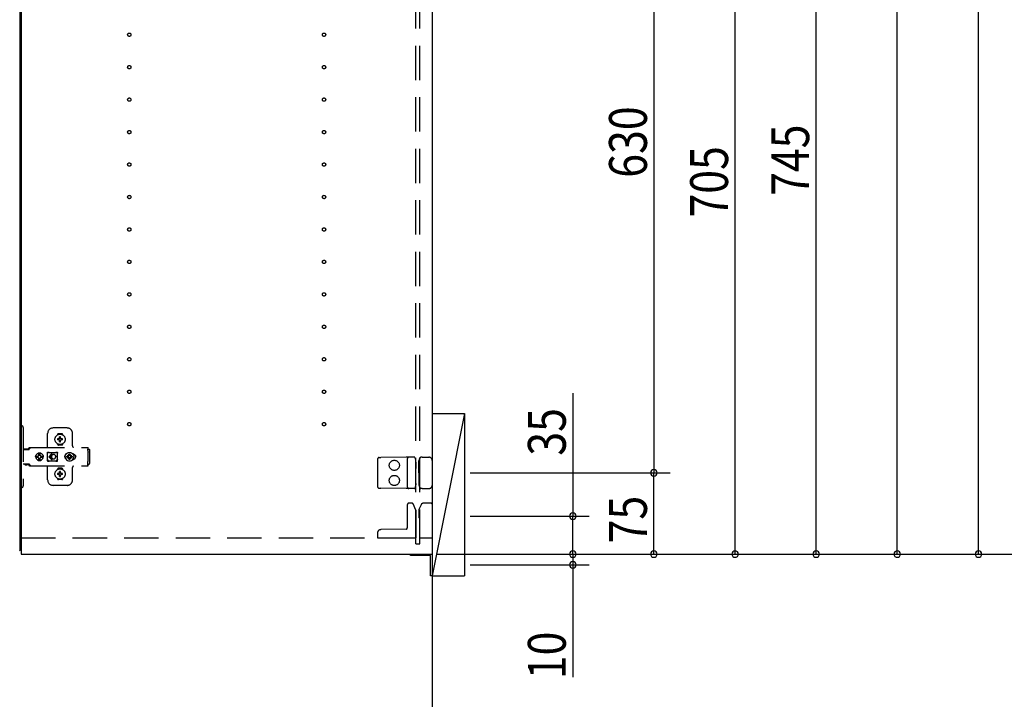
# Model space of a CAD drawing. Extents: x 19 to 1168, y 16 to 831.
# Drawn here: x 878 to 1060, y 177 to 303 of the extents above; entities that cross this region are included whole.
import ezdxf

# ---------------------------------------------------------------- set-up
doc = ezdxf.new("R2010")
doc.units = 0
doc.linetypes.add('DASHED2', pattern=[9.525, 6.35, -3.175])
for name, color, linetype in [('KI1', 7, 'CONTINUOUS'), ('KI2', 4, 'CONTINUOUS'), ('OS', 2, 'CONTINUOUS'), ('SU', 3, 'CONTINUOUS'), ('TS', 6, 'DASHED2')]:
    doc.layers.add(name, color=color, linetype=linetype)
doc.styles.get("Standard").update_dxf_attribs({"font": 'romans.shx', "width": 0.83, "bigfont": 'extfont.shx'})

msp = doc.modelspace()

# ---------------------------------------------------------------- linework, layer by layer
at = {"layer": 'KI1'}
for p, q in [((877.92, 360), (877.92, 204)), ((953.92, 360), (953.92, 204)), ((877.92, 204), (953.92, 204))]:
    msp.add_line(p, q, dxfattribs=at)
at = {"layer": 'KI2'}
for p, q in [((877.68, 359.34), (877.68, 204.66)), ((877.68, 204.66), (877.62, 204.6)), ((949.92, 204), (953.92, 204)), ((949.92, 203.7), (949.92, 204)), ((953.92, 204), (953.92, 200)), ((953.62, 203.7), (949.92, 203.7)), ((953.62, 200), (953.62, 203.7)), ((953.92, 200), (953.62, 200))]:
    msp.add_line(p, q, dxfattribs=at)
at = {"layer": 'OS'}
for p, q in [((953.92, 660), (953.92, 150)), ((953.92, 230), (959.92, 230)), ((953.92, 230), (953.92, 200)), ((959.92, 230), (953.92, 200)), ((959.92, 230), (959.92, 200)), ((953.92, 200), (959.92, 200))]:
    msp.add_line(p, q, dxfattribs=at)
at = {"layer": 'SU'}
for p, q in [((1054.92, 204), (1054.92, 519)), ((1039.92, 204), (1039.92, 511)), ((1024.92, 204), (1024.92, 353)), ((994.92, 345), (994.92, 219)), ((1009.92, 204), (1009.92, 345)), ((979.92, 233.71), (979.92, 211)), ((960.92, 219), (997.92, 219)), ((960.92, 219), (997.92, 219)), ((994.92, 204), (994.92, 219)), ((960.92, 211), (982.92, 211)), ((979.92, 204), (979.92, 211)), ((979.92, 204), (979.92, 208.8)), ((954.92, 204), (1087.92, 204)), ((954.92, 204), (1042.92, 204)), ((954.92, 204), (1072.92, 204)), ((954.92, 204), (1057.92, 204)), ((954.92, 204), (982.92, 204)), ((954.92, 204), (1027.92, 204)), ((954.92, 204), (1012.92, 204)), ((954.92, 204), (982.92, 204)), ((954.92, 204), (997.92, 204)), ((979.92, 204), (979.92, 202)), ((960.92, 202), (982.92, 202)), ((979.92, 202), (979.92, 181.22))]:
    msp.add_line(p, q, dxfattribs=at)
for centre, start, end in [((994.92, 219), 90, 270), ((994.92, 219), 90, 270), ((994.92, 219), 270, 90), ((994.92, 219), 270, 90), ((979.92, 211), 90, 270), ((979.92, 211), 270, 90), ((979.92, 204), 90, 270), ((979.92, 204), 90, 270), ((979.92, 204), 270, 90), ((979.92, 204), 270, 90), ((994.92, 204), 90, 270), ((994.92, 204), 270, 90), ((1009.92, 204), 90, 270), ((1009.92, 204), 270, 90), ((1024.92, 204), 90, 270), ((1024.92, 204), 270, 90), ((1039.92, 204), 90, 270), ((1039.92, 204), 270, 90), ((1054.92, 204), 90, 270), ((1054.92, 204), 270, 90), ((979.92, 202), 90, 270), ((979.92, 202), 270, 90)]:
    msp.add_arc(centre, 0.6, start, end, dxfattribs=at)
at = {"layer": 'TS'}
for p, q in [((950.92, 205.9), (950.92, 358.1)), ((951.62, 205.9), (951.62, 358.1)), ((877.68, 227.7), (878.02, 227.7)), ((877.68, 227.7), (877.68, 216.3)), ((878.32, 227.4), (878.32, 216.6)), ((882.82, 223.8), (882.82, 226.3)), ((886.42, 227.3), (883.82, 227.3)), ((884.63, 226.01), (884.63, 226.06)), ((885.42, 226.25), (884.82, 226.25)), ((885.61, 226.01), (885.61, 226.06)), ((887.42, 224), (887.42, 226.3)), ((884.63, 224.34), (884.63, 224.39)), ((884.96, 225.3), (884.67, 225.3)), ((884.96, 225.1), (884.67, 225.1)), ((885.42, 224.15), (884.82, 224.15)), ((884.94, 225.38), (884.93, 225.39)), ((884.99, 225.33), (884.93, 225.39)), ((884.94, 225.37), (884.93, 225.39)), ((884.99, 225.07), (884.93, 225.01)), ((884.94, 225.02), (884.93, 225.01)), ((884.95, 225.02), (884.93, 225.01)), ((885.01, 225.34), (884.94, 225.38)), ((884.98, 225.31), (884.94, 225.37)), ((884.98, 225.09), (884.94, 225.02)), ((885.01, 225.06), (884.95, 225.02)), ((884.97, 225.3), (884.96, 225.3)), ((884.96, 225.1), (884.97, 225.1)), ((884.98, 225.31), (884.97, 225.3)), ((884.97, 225.1), (884.98, 225.09)), ((884.99, 225.32), (884.98, 225.31)), ((884.98, 225.31), (884.98, 225.31)), ((884.99, 225.08), (884.98, 225.09)), ((884.98, 225.09), (884.98, 225.09)), ((884.99, 225.33), (884.99, 225.33)), ((884.99, 225.33), (884.99, 225.33)), ((884.99, 225.33), (884.99, 225.32)), ((885, 225.33), (884.99, 225.33)), ((884.99, 225.07), (884.99, 225.08)), ((884.99, 225.07), (884.99, 225.07)), ((884.99, 225.07), (884.99, 225.07)), ((885, 225.07), (884.99, 225.07)), ((885.01, 225.34), (885, 225.33)), ((885.01, 225.06), (885, 225.07)), ((885.02, 225.35), (885.01, 225.34)), ((885.01, 225.34), (885.01, 225.34)), ((885.01, 225.06), (885.01, 225.06)), ((885.01, 225.06), (885.02, 225.05)), ((885.02, 225.36), (885.02, 225.65)), ((885.02, 225.36), (885.02, 225.35)), ((885.02, 225.05), (885.02, 225.04)), ((885.02, 224.75), (885.02, 225.04)), ((885.12, 224.22), (885.12, 224.25)), ((885.22, 225.36), (885.22, 225.65)), ((885.22, 225.35), (885.22, 225.36)), ((885.23, 225.34), (885.22, 225.35)), ((885.22, 225.05), (885.23, 225.06)), ((885.22, 225.04), (885.22, 225.05)), ((885.22, 224.75), (885.22, 225.04)), ((885.29, 225.38), (885.23, 225.34)), ((885.24, 225.33), (885.23, 225.34)), ((885.23, 225.34), (885.23, 225.34)), ((885.24, 225.07), (885.23, 225.06)), ((885.3, 225.02), (885.23, 225.06)), ((885.23, 225.06), (885.23, 225.06)), ((885.25, 225.33), (885.24, 225.33)), ((885.25, 225.07), (885.24, 225.07)), ((885.31, 225.39), (885.25, 225.33)), ((885.25, 225.33), (885.25, 225.33)), ((885.25, 225.32), (885.25, 225.33)), ((885.26, 225.31), (885.25, 225.32)), ((885.26, 225.09), (885.25, 225.08)), ((885.25, 225.08), (885.25, 225.07)), ((885.25, 225.07), (885.25, 225.07)), ((885.25, 225.07), (885.25, 225.07)), ((885.31, 225.01), (885.25, 225.07)), ((885.3, 225.38), (885.26, 225.31)), ((885.27, 225.3), (885.26, 225.31)), ((885.26, 225.31), (885.26, 225.31)), ((885.26, 225.09), (885.27, 225.1)), ((885.3, 225.03), (885.26, 225.09)), ((885.26, 225.09), (885.26, 225.09)), ((885.28, 225.3), (885.27, 225.3)), ((885.27, 225.1), (885.28, 225.1)), ((885.57, 225.3), (885.28, 225.3)), ((885.57, 225.1), (885.28, 225.1)), ((885.31, 225.39), (885.29, 225.38)), ((885.31, 225.39), (885.3, 225.38)), ((885.31, 225.01), (885.3, 225.03)), ((885.31, 225.01), (885.3, 225.02)), ((885.61, 224.34), (885.61, 224.39)), ((878.32, 223.31), (879.32, 223.31)), ((878.49, 223.38), (878.5, 223.41)), ((878.49, 223.32), (878.49, 223.38)), ((878.49, 223.32), (879.16, 223.32)), ((878.5, 223.41), (878.52, 223.43)), ((878.52, 223.43), (878.55, 223.44)), ((878.55, 223.44), (879.1, 223.44)), ((878.56, 223.32), (878.57, 223.32)), ((878.57, 223.32), (878.57, 223.31)), ((879.08, 223.32), (879.09, 223.32)), ((879.08, 223.31), (879.08, 223.32)), ((879.09, 223.31), (879.11, 223.32)), ((879.1, 223.44), (879.13, 223.43)), ((879.11, 223.32), (879.12, 223.32)), ((879.13, 223.43), (879.15, 223.41)), ((879.15, 223.41), (879.16, 223.38)), ((879.16, 223.32), (879.16, 223.38)), ((879.16, 223.35), (879.17, 223.36)), ((879.17, 223.36), (879.34, 223.6)), ((879.32, 223.31), (879.34, 223.32)), ((879.34, 223.6), (879.37, 223.63)), ((879.34, 223.32), (879.36, 223.33)), ((879.36, 223.33), (879.38, 223.34)), ((879.37, 223.63), (879.41, 223.66)), ((879.38, 223.34), (879.4, 223.36)), ((879.4, 223.36), (879.57, 223.6)), ((879.41, 223.66), (879.45, 223.69)), ((879.45, 223.69), (879.49, 223.71)), ((879.49, 223.71), (879.54, 223.72)), ((879.54, 223.72), (879.58, 223.72)), ((879.57, 223.6), (879.6, 223.63)), ((879.58, 223.72), (890.31, 223.72)), ((879.6, 223.63), (879.61, 223.64)), ((879.61, 223.64), (879.64, 223.66)), ((879.64, 223.66), (879.66, 223.67)), ((879.66, 223.67), (879.68, 223.69)), ((879.68, 223.69), (879.71, 223.7)), ((879.71, 223.7), (879.72, 223.71)), ((879.72, 223.71), (879.76, 223.71)), ((879.76, 223.71), (879.77, 223.72)), ((879.77, 223.72), (879.81, 223.72)), ((880.6, 222), (880.63, 222.18)), ((880.62, 222), (880.64, 222.12)), ((880.63, 222.18), (880.7, 222.35)), ((880.63, 222.12), (880.64, 222.18)), ((880.63, 222.12), (881.09, 222.12)), ((880.64, 222.18), (880.71, 222.35)), ((880.7, 222.35), (880.81, 222.49)), ((880.71, 222.35), (880.82, 222.49)), ((880.81, 222.49), (880.95, 222.61)), ((880.82, 222.49), (880.97, 222.61)), ((880.95, 222.61), (881.12, 222.68)), ((880.97, 222.61), (881.13, 222.68)), ((881.05, 222.1), (881.07, 222.12)), ((881.09, 222.12), (881.14, 222.19)), ((881.12, 222.68), (881.3, 222.7)), ((881.13, 222.68), (881.19, 222.68)), ((881.14, 222.19), (881.21, 222.24)), ((881.19, 222.68), (881.2, 222.63)), ((881.19, 222.67), (881.3, 222.68)), ((881.2, 222.63), (881.21, 222.6)), ((881.2, 222.63), (881.2, 222.63)), ((881.21, 222.24), (881.21, 222.6)), ((881.21, 222.25), (881.3, 222.27)), ((881.29, 222.27), (881.39, 222.25)), ((881.3, 222.7), (881.44, 222.68)), ((881.3, 222.68), (881.42, 222.67)), ((881.3, 222.27), (881.41, 222.25)), ((881.39, 222.25), (881.47, 222.19)), ((881.41, 222.25), (881.42, 222.24)), ((881.42, 222.24), (881.42, 222.67)), ((881.42, 222.67), (881.43, 222.55)), ((881.42, 222.24), (881.45, 222.24)), ((881.43, 222.55), (881.44, 222.68)), ((881.44, 222.68), (881.44, 222.55)), ((881.44, 222.68), (881.5, 222.68)), ((881.44, 222.55), (881.45, 222.63)), ((881.45, 222.63), (881.45, 222.6)), ((881.45, 222.24), (881.45, 222.6)), ((881.45, 222.24), (881.52, 222.19)), ((881.47, 222.19), (881.53, 222.1)), ((881.5, 222.68), (881.66, 222.61)), ((881.52, 222.19), (881.56, 222.12)), ((881.54, 222.12), (882, 222.12)), ((881.54, 222.12), (881.55, 222.1)), ((881.66, 222.61), (881.81, 222.49)), ((881.81, 222.49), (881.92, 222.35)), ((881.92, 222.35), (881.99, 222.18)), ((881.97, 222.12), (881.98, 222)), ((881.98, 222.12), (882, 222)), ((881.99, 222.18), (882, 222.12)), ((882.79, 222.76), (882.8, 222.8)), ((882.79, 222.58), (882.93, 222.78)), ((882.79, 221.23), (882.79, 222.76)), ((882.8, 222.8), (882.82, 222.84)), ((882.82, 222.84), (882.85, 222.86)), ((882.85, 222.86), (882.89, 222.86)), ((882.89, 222.86), (882.9, 222.86)), ((882.9, 222.86), (882.91, 222.86)), ((882.91, 222.86), (882.92, 222.85)), ((882.92, 222.85), (882.94, 222.84)), ((882.93, 222.78), (882.99, 222.82)), ((882.94, 222.84), (882.97, 222.83)), ((882.97, 222.83), (882.99, 222.82)), ((882.99, 222.82), (883.01, 222.82)), ((882.99, 222.82), (882.99, 222.82)), ((883.01, 222.82), (883.04, 222.81)), ((883.56, 222.54), (883.02, 222)), ((883.04, 222.81), (883.06, 222.81)), ((883.06, 222.81), (883.09, 222.81)), ((883.09, 222.81), (883.11, 222.8)), ((883.1, 222.81), (883.13, 222.8)), ((883.11, 222.8), (884.34, 222.8)), ((883.63, 222.46), (883.21, 222.05)), ((883.54, 222.12), (883.53, 222.09)), ((883.55, 222.15), (883.54, 222.12)), ((883.56, 222.18), (883.55, 222.15)), ((883.57, 222.2), (883.56, 222.18)), ((883.59, 222.22), (883.57, 222.2)), ((883.6, 222.24), (883.59, 222.22)), ((883.62, 222.26), (883.6, 222.24)), ((883.64, 222.28), (883.62, 222.26)), ((883.66, 222.3), (883.64, 222.28)), ((883.68, 222.32), (883.66, 222.3)), ((883.7, 222.33), (883.68, 222.32)), ((883.72, 222.35), (883.7, 222.33)), ((883.74, 222.36), (883.72, 222.35)), ((883.77, 222.37), (883.74, 222.36)), ((883.82, 222.39), (883.77, 222.37)), ((883.87, 222.4), (883.82, 222.39)), ((883.92, 222.4), (883.87, 222.4)), ((884.34, 222.8), (884.36, 222.81)), ((884.36, 222.81), (884.39, 222.81)), ((884.39, 222.81), (884.41, 222.81)), ((884.41, 222.81), (884.43, 222.82)), ((884.43, 222.82), (884.48, 222.78)), ((884.43, 222.82), (884.46, 222.82)), ((884.46, 222.82), (884.48, 222.83)), ((884.48, 222.83), (884.5, 222.84)), ((884.48, 222.78), (884.66, 222.53)), ((884.5, 222.84), (884.53, 222.85)), ((884.53, 222.85), (884.54, 222.86)), ((884.54, 222.86), (884.55, 222.86)), ((884.55, 222.86), (884.56, 222.86)), ((884.56, 222.86), (884.59, 222.86)), ((884.59, 222.86), (884.63, 222.84)), ((884.63, 222.84), (884.65, 222.8)), ((884.65, 222.8), (884.66, 222.76)), ((884.65, 222.8), (884.65, 222.8)), ((884.66, 222.5), (884.66, 222.77)), ((884.66, 222.5), (884.66, 222.5)), ((884.66, 222.5), (884.66, 222.5)), ((884.66, 222.49), (884.66, 222.5)), ((884.66, 222.48), (884.66, 222.49)), ((884.66, 222.47), (884.66, 222.48)), ((884.66, 221.53), (884.66, 222.47)), ((886.01, 222.1), (886.04, 222.2)), ((886.04, 222.2), (886.09, 222.29)), ((886.06, 222), (886.08, 222.21)), ((886.07, 222.11), (886.07, 222.25)), ((886.08, 222.21), (886.16, 222.4)), ((886.08, 222.18), (886.08, 222.27)), ((886.09, 222.29), (886.15, 222.36)), ((886.12, 222.3), (886.12, 222.33)), ((886.16, 222.4), (886.29, 222.57)), ((886.29, 222.57), (886.46, 222.7)), ((886.46, 222.7), (886.65, 222.78)), ((886.49, 222.1), (886.53, 222.19)), ((886.53, 222.19), (886.58, 222.26)), ((886.56, 222.3), (886.56, 222.3)), ((886.56, 222.3), (886.58, 222.26)), ((886.56, 222.3), (886.73, 222.13)), ((886.56, 222.3), (886.6, 222.28)), ((886.58, 222.26), (886.71, 222.11)), ((886.6, 222.28), (886.67, 222.33)), ((886.6, 222.28), (886.75, 222.15)), ((886.65, 222.78), (886.86, 222.8)), ((886.67, 222.33), (886.76, 222.37)), ((886.72, 222.11), (886.73, 222.12)), ((886.73, 222.13), (886.74, 222.13)), ((886.73, 222.12), (886.73, 222.13)), ((886.74, 222.13), (886.75, 222.14)), ((886.75, 222.14), (886.76, 222.16)), ((886.76, 222.47), (886.86, 222.48)), ((886.76, 222.16), (886.76, 222.47)), ((886.86, 222.8), (887.07, 222.78)), ((886.86, 222.48), (886.96, 222.47)), ((886.96, 222.16), (886.96, 222.47)), ((886.96, 222.37), (887.05, 222.33)), ((886.96, 222.16), (886.97, 222.14)), ((886.97, 222.15), (887.12, 222.28)), ((886.97, 222.14), (886.98, 222.13)), ((886.98, 222.13), (886.99, 222.13)), ((886.99, 222.13), (887.16, 222.3)), ((886.99, 222.13), (886.99, 222.12)), ((886.99, 222.12), (887, 222.11)), ((887.01, 222.11), (887.14, 222.26)), ((887.05, 222.33), (887.12, 222.28)), ((887.07, 222.78), (887.26, 222.7)), ((887.12, 222.28), (887.16, 222.3)), ((887.14, 222.26), (887.16, 222.3)), ((887.14, 222.26), (887.19, 222.19)), ((887.16, 222.3), (887.16, 222.3)), ((887.19, 222.19), (887.23, 222.1)), ((887.26, 222.7), (887.43, 222.57)), ((887.43, 222.57), (887.56, 222.4)), ((887.47, 222.52), (887.48, 222.52)), ((887.48, 222.52), (887.58, 222.51)), ((887.56, 222.51), (887.56, 222.51)), ((887.56, 222.4), (887.64, 222.21)), ((887.58, 222.51), (887.68, 222.48)), ((887.64, 222.21), (887.66, 222)), ((887.68, 222.48), (887.77, 222.43)), ((887.77, 222.43), (887.85, 222.37)), ((887.85, 222.37), (887.91, 222.29)), ((887.91, 222.29), (887.96, 222.2)), ((887.96, 222.2), (887.99, 222.1)), ((890.21, 223.7), (890.31, 223.7)), ((890.21, 223.7), (890.21, 223.68)), ((890.21, 223.68), (890.22, 223.63)), ((890.22, 223.63), (890.22, 223.56)), ((890.22, 223.56), (890.22, 223.48)), ((890.22, 223.52), (890.31, 223.52)), ((890.22, 223.48), (890.22, 223.4)), ((890.22, 223.4), (890.4, 223.4)), ((890.22, 223.11), (890.22, 223.4)), ((890.22, 223.11), (890.22, 223.08)), ((890.22, 223.08), (890.23, 223.04)), ((890.23, 223.04), (890.23, 223.01)), ((890.23, 223.01), (890.25, 222.97)), ((890.25, 222.97), (890.26, 222.94)), ((890.26, 222.94), (890.28, 222.91)), ((890.28, 222.91), (890.3, 222.88)), ((890.3, 222.88), (890.32, 222.85)), ((890.31, 223.72), (890.31, 223.71)), ((890.31, 223.71), (890.31, 223.7)), ((890.31, 223.52), (890.31, 223.7)), ((890.32, 221.15), (890.32, 222.85)), ((890.4, 223.4), (890.48, 223.38)), ((890.48, 223.38), (890.54, 223.34)), ((890.54, 223.34), (890.58, 223.28)), ((890.58, 223.28), (890.6, 223.2)), ((890.6, 220.8), (890.6, 223.2)), ((878.32, 220.68), (879.32, 220.68)), ((878.58, 220.55), (878.58, 220.68)), ((878.58, 220.55), (879.07, 220.55)), ((878.58, 220.55), (878.64, 220.49)), ((878.64, 220.49), (879.01, 220.49)), ((879.01, 220.49), (879.07, 220.55)), ((879.07, 220.55), (879.07, 220.68)), ((879.09, 220.68), (879.11, 220.68)), ((879.11, 220.68), (879.13, 220.67)), ((879.13, 220.67), (879.15, 220.66)), ((879.15, 220.66), (879.17, 220.64)), ((879.17, 220.64), (879.34, 220.4)), ((879.32, 220.68), (879.34, 220.68)), ((879.34, 220.68), (879.36, 220.67)), ((879.34, 220.4), (879.37, 220.37)), ((879.36, 220.67), (879.38, 220.66)), ((879.37, 220.37), (879.41, 220.34)), ((879.38, 220.66), (879.4, 220.64)), ((879.4, 220.64), (879.57, 220.4)), ((879.41, 220.34), (879.45, 220.31)), ((879.45, 220.31), (879.49, 220.29)), ((879.49, 220.29), (879.54, 220.28)), ((879.57, 220.4), (879.6, 220.37)), ((879.6, 220.37), (879.64, 220.34)), ((879.64, 220.34), (879.64, 220.34)), ((879.64, 220.34), (879.68, 220.31)), ((879.68, 220.31), (879.72, 220.29)), ((879.72, 220.29), (879.72, 220.29)), ((879.72, 220.29), (879.77, 220.28)), ((880.6, 222), (880.63, 221.82)), ((880.62, 222), (880.64, 221.88)), ((880.63, 221.88), (881.09, 221.88)), ((880.63, 221.88), (880.64, 221.82)), ((880.63, 221.82), (880.7, 221.65)), ((880.64, 221.82), (880.71, 221.65)), ((880.7, 221.65), (880.81, 221.51)), ((880.71, 221.65), (880.82, 221.51)), ((880.81, 221.51), (880.95, 221.39)), ((880.82, 221.51), (880.97, 221.39)), ((880.95, 221.39), (881.12, 221.32)), ((880.97, 221.39), (881.13, 221.32)), ((881.03, 222), (881.05, 222.1)), ((881.03, 222), (881.05, 221.9)), ((881.05, 221.9), (881.07, 221.88)), ((881.09, 221.88), (881.14, 221.81)), ((881.12, 221.32), (881.3, 221.3)), ((881.13, 221.32), (881.19, 221.32)), ((881.14, 221.81), (881.21, 221.76)), ((881.19, 221.32), (881.2, 221.37)), ((881.19, 221.33), (881.3, 221.32)), ((881.2, 221.37), (881.21, 221.4)), ((881.2, 221.37), (881.2, 221.37)), ((881.21, 221.4), (881.21, 221.76)), ((881.21, 221.75), (881.3, 221.73)), ((881.29, 221.73), (881.39, 221.75)), ((881.3, 221.73), (881.41, 221.75)), ((881.3, 221.32), (881.42, 221.33)), ((881.3, 221.3), (881.44, 221.32)), ((881.39, 221.75), (881.47, 221.81)), ((881.41, 221.75), (881.42, 221.76)), ((881.42, 221.76), (881.45, 221.76)), ((881.42, 221.33), (881.42, 221.76)), ((881.42, 221.33), (881.43, 221.45)), ((881.43, 221.45), (881.44, 221.32)), ((881.44, 221.45), (881.45, 221.37)), ((881.44, 221.32), (881.44, 221.45)), ((881.44, 221.32), (881.5, 221.32)), ((881.45, 221.76), (881.52, 221.81)), ((881.45, 221.4), (881.45, 221.76)), ((881.45, 221.37), (881.45, 221.4)), ((881.47, 221.81), (881.53, 221.9)), ((881.5, 221.32), (881.66, 221.39)), ((881.52, 221.81), (881.56, 221.88)), ((881.53, 222.1), (881.55, 222)), ((881.53, 221.9), (881.55, 222)), ((881.54, 221.88), (881.55, 221.9)), ((881.54, 221.88), (882, 221.88)), ((881.55, 222.1), (881.57, 222)), ((881.55, 221.9), (881.57, 222)), ((881.66, 221.39), (881.81, 221.51)), ((881.81, 221.51), (881.92, 221.65)), ((881.92, 221.65), (881.99, 221.82)), ((881.97, 221.88), (881.98, 222)), ((881.98, 221.88), (882, 222)), ((881.99, 221.82), (882, 221.88)), ((882.79, 221.42), (882.93, 221.22)), ((882.79, 221.23), (882.8, 221.2)), ((882.8, 221.2), (882.82, 221.16)), ((882.82, 221.16), (882.85, 221.14)), ((882.85, 221.14), (882.89, 221.14)), ((882.89, 221.14), (882.9, 221.14)), ((882.9, 221.14), (882.91, 221.14)), ((882.91, 221.14), (882.92, 221.15)), ((882.92, 221.15), (882.94, 221.16)), ((882.93, 221.22), (882.99, 221.18)), ((882.94, 221.16), (882.97, 221.17)), ((882.97, 221.17), (882.99, 221.18)), ((882.99, 221.18), (882.99, 221.18)), ((882.99, 221.18), (883.01, 221.18)), ((883.01, 221.18), (883.04, 221.19)), ((883.56, 221.46), (883.02, 222)), ((883.04, 221.19), (883.06, 221.19)), ((883.06, 221.19), (883.09, 221.19)), ((883.09, 221.19), (883.11, 221.2)), ((883.11, 221.2), (884.34, 221.2)), ((883.52, 222.05), (883.21, 222.05)), ((883.52, 221.95), (883.21, 221.95)), ((883.63, 221.54), (883.21, 221.95)), ((883.53, 222.09), (883.52, 222.05)), ((883.52, 222.05), (883.52, 222)), ((883.52, 221.95), (883.52, 222)), ((883.52, 221.95), (883.53, 221.91)), ((883.53, 221.91), (883.54, 221.88)), ((883.54, 221.88), (883.55, 221.85)), ((883.55, 221.85), (883.56, 221.82)), ((883.56, 221.82), (883.57, 221.8)), ((883.57, 221.8), (883.59, 221.78)), ((883.59, 221.78), (883.6, 221.76)), ((883.6, 221.76), (883.62, 221.74)), ((883.62, 221.74), (883.64, 221.72)), ((883.64, 221.72), (883.66, 221.7)), ((883.66, 221.7), (883.68, 221.68)), ((883.68, 221.68), (883.7, 221.67)), ((883.7, 221.67), (883.72, 221.65)), ((883.72, 221.65), (883.74, 221.64)), ((883.74, 221.64), (883.77, 221.63)), ((883.77, 221.63), (883.82, 221.61)), ((883.82, 221.61), (883.87, 221.6)), ((883.87, 221.6), (883.92, 221.6)), ((884.61, 222.05), (884.32, 222.05)), ((884.32, 222), (884.32, 222.05)), ((884.32, 222), (884.32, 221.95)), ((884.61, 221.95), (884.32, 221.95)), ((884.34, 221.2), (884.36, 221.19)), ((884.36, 221.19), (884.39, 221.19)), ((884.39, 221.19), (884.41, 221.19)), ((884.41, 221.19), (884.43, 221.18)), ((884.43, 221.18), (884.48, 221.22)), ((884.43, 221.18), (884.46, 221.18)), ((884.46, 221.18), (884.48, 221.17)), ((884.48, 221.22), (884.66, 221.47)), ((884.48, 221.17), (884.5, 221.16)), ((884.5, 221.16), (884.53, 221.15)), ((884.53, 221.15), (884.54, 221.14)), ((884.54, 221.14), (884.55, 221.14)), ((884.55, 221.14), (884.56, 221.14)), ((884.56, 221.14), (884.59, 221.14)), ((884.59, 221.14), (884.63, 221.16)), ((884.63, 221.16), (884.65, 221.2)), ((884.65, 221.2), (884.66, 221.23)), ((884.65, 221.2), (884.65, 221.2)), ((884.66, 221.53), (884.66, 221.52)), ((884.66, 221.52), (884.66, 221.51)), ((884.66, 221.51), (884.66, 221.5)), ((884.66, 221.23), (884.66, 221.5)), ((884.66, 221.5), (884.66, 221.5)), ((886, 222), (886.01, 222.1)), ((886, 222), (886.01, 221.9)), ((886.01, 221.9), (886.04, 221.8)), ((886.04, 221.8), (886.09, 221.71)), ((886.06, 222), (886.08, 221.79)), ((886.07, 221.75), (886.07, 221.89)), ((886.08, 221.73), (886.08, 221.82)), ((886.08, 221.79), (886.16, 221.6)), ((886.09, 221.71), (886.15, 221.64)), ((886.12, 221.67), (886.12, 221.7)), ((886.16, 221.6), (886.29, 221.43)), ((886.29, 221.43), (886.46, 221.3)), ((886.38, 222), (886.39, 222.1)), ((886.38, 222), (886.39, 221.9)), ((886.39, 222.1), (886.7, 222.1)), ((886.39, 221.9), (886.7, 221.9)), ((886.46, 221.3), (886.65, 221.22)), ((886.49, 221.9), (886.53, 221.81)), ((886.53, 221.81), (886.58, 221.74)), ((886.56, 221.7), (886.73, 221.87)), ((886.56, 221.7), (886.58, 221.74)), ((886.56, 221.7), (886.6, 221.72)), ((886.56, 221.7), (886.56, 221.7)), ((886.58, 221.74), (886.71, 221.89)), ((886.6, 221.72), (886.75, 221.85)), ((886.6, 221.72), (886.67, 221.67)), ((886.65, 221.22), (886.86, 221.2)), ((886.67, 221.67), (886.76, 221.63)), ((886.7, 222.1), (886.72, 222.11)), ((886.7, 221.9), (886.72, 221.89)), ((886.72, 221.89), (886.73, 221.88)), ((886.73, 221.88), (886.73, 221.87)), ((886.73, 221.87), (886.74, 221.87)), ((886.74, 221.87), (886.75, 221.86)), ((886.75, 221.86), (886.76, 221.84)), ((886.75, 221.21), (886.75, 221.21)), ((886.76, 221.53), (886.76, 221.84)), ((886.76, 221.53), (886.86, 221.52)), ((886.86, 221.52), (886.96, 221.53)), ((886.86, 221.2), (887.07, 221.22)), ((886.96, 221.84), (886.97, 221.86)), ((886.96, 221.53), (886.96, 221.84)), ((886.96, 221.63), (887.05, 221.67)), ((886.97, 221.86), (886.98, 221.87)), ((886.97, 221.85), (887.12, 221.72)), ((886.98, 221.87), (886.99, 221.87)), ((886.99, 221.88), (887, 221.89)), ((886.99, 221.87), (886.99, 221.88)), ((886.99, 221.87), (887.16, 221.7)), ((887, 222.11), (887.02, 222.1)), ((887, 221.89), (887.02, 221.9)), ((887.01, 221.89), (887.14, 221.74)), ((887.02, 222.1), (887.33, 222.1)), ((887.02, 221.9), (887.33, 221.9)), ((887.05, 221.67), (887.12, 221.72)), ((887.07, 221.22), (887.26, 221.3)), ((887.12, 221.72), (887.16, 221.7)), ((887.14, 221.74), (887.19, 221.81)), ((887.14, 221.74), (887.16, 221.7)), ((887.16, 221.7), (887.16, 221.7)), ((887.19, 221.81), (887.23, 221.9)), ((887.26, 221.3), (887.43, 221.43)), ((887.33, 222.1), (887.34, 222)), ((887.33, 221.9), (887.34, 222)), ((887.43, 221.43), (887.56, 221.6)), ((887.47, 221.48), (887.48, 221.48)), ((887.48, 221.48), (887.58, 221.49)), ((887.56, 221.6), (887.64, 221.79)), ((887.56, 221.49), (887.56, 221.49)), ((887.58, 221.49), (887.68, 221.52)), ((887.64, 221.79), (887.66, 222)), ((887.68, 221.52), (887.77, 221.57)), ((887.77, 221.57), (887.85, 221.63)), ((887.85, 221.63), (887.91, 221.71)), ((887.91, 221.71), (887.96, 221.8)), ((887.96, 221.8), (887.99, 221.9)), ((887.99, 222.1), (888, 222)), ((887.99, 221.9), (888, 222)), ((890.21, 220.32), (890.22, 220.37)), ((890.21, 220.3), (890.21, 220.32)), ((890.21, 220.3), (890.31, 220.3)), ((890.22, 220.92), (890.23, 220.96)), ((890.22, 220.89), (890.22, 220.92)), ((890.22, 220.6), (890.22, 220.89)), ((890.22, 220.6), (890.4, 220.6)), ((890.22, 220.52), (890.22, 220.6)), ((890.22, 220.44), (890.22, 220.52)), ((890.22, 220.48), (890.31, 220.48)), ((890.22, 220.37), (890.22, 220.44)), ((890.23, 220.99), (890.25, 221.03)), ((890.23, 220.96), (890.23, 220.99)), ((890.25, 221.03), (890.26, 221.06)), ((890.26, 221.06), (890.28, 221.09)), ((890.28, 221.09), (890.3, 221.12)), ((890.3, 221.12), (890.32, 221.15)), ((890.31, 220.3), (890.31, 220.48)), ((890.31, 220.29), (890.31, 220.3)), ((890.31, 220.28), (890.31, 220.29)), ((890.4, 220.6), (890.48, 220.62)), ((890.48, 220.62), (890.54, 220.66)), ((890.54, 220.66), (890.58, 220.72)), ((890.58, 220.72), (890.6, 220.8)), ((943.82, 221.54), (943.82, 216.46)), ((944.12, 221.84), (944.41, 221.84)), ((949.09, 221.88), (944.41, 221.84)), ((949.62, 221.89), (949.09, 221.88)), ((949.32, 221.59), (949.32, 216.41)), ((950.19, 221.89), (949.62, 221.89)), ((950.66, 221.9), (950.19, 221.89)), ((950.83, 221.58), (950.72, 221.86)), ((950.72, 221.86), (950.72, 221.86)), ((950.91, 220.97), (950.91, 221.21)), ((950.91, 220.97), (950.92, 219.8)), ((951.46, 219.8), (951.47, 221.12)), ((951.47, 221.12), (951.47, 221.21)), ((951.55, 221.51), (951.76, 221.87)), ((951.76, 221.87), (951.76, 221.87)), ((952.06, 221.9), (951.81, 221.9)), ((952.06, 221.9), (952.34, 221.9)), ((952.34, 221.9), (953.32, 221.9)), ((953.92, 221.3), (953.92, 216.7)), ((879.54, 220.28), (879.58, 220.28)), ((879.58, 220.28), (890.31, 220.28)), ((879.77, 220.28), (879.81, 220.28)), ((882.82, 217.7), (882.82, 220.2)), ((884.63, 219.61), (884.63, 219.66)), ((884.96, 218.9), (884.67, 218.9)), ((884.96, 218.7), (884.67, 218.7)), ((885.42, 219.85), (884.82, 219.85)), ((884.94, 218.98), (884.93, 218.99)), ((884.99, 218.93), (884.93, 218.99)), ((884.94, 218.97), (884.93, 218.99)), ((884.99, 218.67), (884.93, 218.61)), ((884.94, 218.62), (884.93, 218.61)), ((884.95, 218.62), (884.93, 218.61)), ((885.01, 218.94), (884.94, 218.98)), ((884.98, 218.91), (884.94, 218.97)), ((884.98, 218.69), (884.94, 218.62)), ((885.01, 218.66), (884.95, 218.62)), ((884.97, 218.9), (884.96, 218.9)), ((884.96, 218.7), (884.97, 218.7)), ((884.98, 218.91), (884.97, 218.9)), ((884.97, 218.7), (884.98, 218.69)), ((884.99, 218.92), (884.98, 218.91)), ((884.98, 218.91), (884.98, 218.91)), ((884.99, 218.68), (884.98, 218.69)), ((884.98, 218.69), (884.98, 218.69)), ((884.99, 218.93), (884.99, 218.93)), ((884.99, 218.93), (884.99, 218.93)), ((884.99, 218.93), (884.99, 218.92)), ((885, 218.93), (884.99, 218.93)), ((884.99, 218.67), (884.99, 218.68)), ((884.99, 218.67), (884.99, 218.67)), ((885, 218.67), (884.99, 218.67)), ((885.01, 218.94), (885, 218.93)), ((885.01, 218.66), (885, 218.67)), ((885.02, 218.95), (885.01, 218.94)), ((885.01, 218.94), (885.01, 218.94)), ((885.01, 218.66), (885.01, 218.66)), ((885.01, 218.66), (885.02, 218.65)), ((885.02, 218.96), (885.02, 219.25)), ((885.02, 218.96), (885.02, 218.95)), ((885.02, 218.65), (885.02, 218.64)), ((885.02, 218.35), (885.02, 218.64)), ((885.22, 218.96), (885.22, 219.25)), ((885.22, 218.95), (885.22, 218.96)), ((885.23, 218.94), (885.22, 218.95)), ((885.22, 218.65), (885.23, 218.66)), ((885.22, 218.64), (885.22, 218.65)), ((885.22, 218.35), (885.22, 218.64)), ((885.29, 218.98), (885.23, 218.94)), ((885.24, 218.93), (885.23, 218.94)), ((885.23, 218.94), (885.23, 218.94)), ((885.24, 218.67), (885.23, 218.66)), ((885.3, 218.62), (885.23, 218.66)), ((885.23, 218.66), (885.23, 218.66)), ((885.25, 218.93), (885.24, 218.93)), ((885.25, 218.67), (885.24, 218.67)), ((885.31, 218.99), (885.25, 218.93)), ((885.25, 218.93), (885.25, 218.93)), ((885.25, 218.93), (885.25, 218.93)), ((885.25, 218.92), (885.25, 218.93)), ((885.26, 218.91), (885.25, 218.92)), ((885.26, 218.69), (885.25, 218.68)), ((885.25, 218.68), (885.25, 218.67)), ((885.25, 218.67), (885.25, 218.67)), ((885.25, 218.67), (885.25, 218.67)), ((885.31, 218.61), (885.25, 218.67)), ((885.3, 218.98), (885.26, 218.91)), ((885.27, 218.9), (885.26, 218.91)), ((885.26, 218.91), (885.26, 218.91)), ((885.26, 218.69), (885.27, 218.7)), ((885.3, 218.63), (885.26, 218.69)), ((885.26, 218.69), (885.26, 218.69)), ((885.28, 218.9), (885.27, 218.9)), ((885.27, 218.7), (885.28, 218.7)), ((885.57, 218.9), (885.28, 218.9)), ((885.57, 218.7), (885.28, 218.7)), ((885.31, 218.99), (885.29, 218.98)), ((885.31, 218.99), (885.3, 218.98)), ((885.31, 218.61), (885.3, 218.63)), ((885.31, 218.61), (885.3, 218.62)), ((885.61, 219.61), (885.61, 219.66)), ((887.42, 217.7), (887.42, 220)), ((950.92, 218.2), (950.92, 219.8)), ((951.46, 219), (951.46, 219.8)), ((951.46, 219), (951.46, 218.2)), ((886.42, 216.7), (883.82, 216.7)), ((884.63, 217.94), (884.63, 217.99)), ((885.42, 217.75), (884.82, 217.75)), ((885.12, 217.82), (885.12, 217.85)), ((885.61, 217.94), (885.61, 217.99)), ((950.91, 217.03), (950.92, 218.2)), ((950.91, 217.03), (950.91, 216.79)), ((951.46, 218.2), (951.47, 216.88)), ((951.47, 216.88), (951.47, 216.79)), ((877.68, 216.3), (878.02, 216.3)), ((944.12, 216.16), (944.41, 216.16)), ((949.09, 216.12), (944.41, 216.16)), ((949.62, 216.11), (949.09, 216.12)), ((950.19, 216.11), (949.62, 216.11)), ((950.66, 216.1), (950.19, 216.11)), ((950.83, 216.42), (950.72, 216.14)), ((950.72, 216.14), (950.72, 216.14)), ((951.55, 216.49), (951.76, 216.13)), ((951.76, 216.13), (951.76, 216.13)), ((952.06, 216.1), (951.81, 216.1)), ((952.06, 216.1), (952.34, 216.1)), ((952.34, 216.1), (953.32, 216.1)), ((949.32, 213.1), (949.32, 208.84)), ((950.17, 213.4), (949.62, 213.4)), ((950.92, 212.11), (950.38, 213.26)), ((951.86, 213.11), (951.46, 212.26)), ((953.72, 213.4), (952.31, 213.4)), ((953.92, 213.2), (953.92, 207)), ((950.92, 212.11), (950.92, 207)), ((951.46, 212.26), (951.46, 210.8)), ((951.46, 210.8), (951.46, 210.77)), ((951.62, 210.56), (951.62, 210.61)), ((951.62, 207), (951.62, 210.56)), ((943.82, 207.91), (943.82, 207)), ((949.08, 208.6), (944.41, 208.51)), ((877.92, 207), (950.92, 207)), ((943.82, 207), (950.92, 207)), ((950.92, 205.9), (951.62, 205.9)), ((951.62, 207), (953.92, 207))]:
    msp.add_line(p, q, dxfattribs=at)
for centre, radius in [((897.92, 300), 0.31), ((933.92, 300), 0.31), ((897.92, 294), 0.31), ((933.92, 294), 0.31), ((897.92, 288), 0.31), ((933.92, 288), 0.31), ((897.92, 282), 0.31), ((933.92, 282), 0.31), ((897.92, 276), 0.31), ((933.92, 276), 0.31), ((897.92, 270), 0.31), ((933.92, 270), 0.31), ((897.92, 264), 0.31), ((933.92, 264), 0.31), ((897.92, 258), 0.31), ((933.92, 258), 0.31), ((897.92, 252), 0.31), ((933.92, 252), 0.31), ((897.92, 246), 0.31), ((933.92, 246), 0.31), ((897.92, 240), 0.31), ((933.92, 240), 0.31), ((897.92, 234), 0.31), ((933.92, 234), 0.31), ((897.92, 228), 0.31), ((933.92, 228), 0.31), ((885.12, 225.2), 0.95), ((946.92, 220.4), 0.94), ((885.12, 218.8), 0.95), ((946.92, 217.6), 0.94)]:
    msp.add_circle(centre, radius, dxfattribs=at)
for centre, radius, start, end in [((878.02, 227.4), 0.3, 0, 90), ((883.82, 226.3), 1, 90, 180), ((884.82, 226.06), 0.19, 90, 179.9998), ((885.42, 226.06), 0.19, 359.9997, 90), ((886.42, 226.3), 1, 359.9999, 90), ((884.82, 224.34), 0.19, 180.0002, 270), ((885.12, 225.2), 0.462, 166.9906, 193.0092), ((885.12, 225.2), 0.234, 153.6131, 206.3862), ((885.12, 225.2), 0.462, 76.9921, 103.0086), ((885.12, 225.2), 0.234, 63.6126, 116.3885), ((885.12, 225.2), 0.234, 243.6137, 296.3863), ((885.12, 225.2), 0.462, 256.9918, 283.0082), ((885.12, 225.2), 0.234, 333.6142, 26.3852), ((885.42, 224.34), 0.19, 270, 0.0001), ((885.12, 225.2), 0.462, 346.9914, 13.0083), ((887.82, 224), 0.4, 180, 224.427), ((882.42, 223.8), 0.4, 348.463, 360), ((883.59, 222.5), 0.05, 314.9899, 135.0105), ((883.92, 222), 0.4, 7.1786, 90.0037), ((883.59, 221.5), 0.05, 225.0045, 44.9959), ((883.92, 222), 0.4, 270, 352.8162), ((884.61, 222), 0.05, 270, 90), ((944.12, 221.54), 0.3, 90.5, 180), ((949.62, 221.59), 0.3, 90.5, 180), ((950.66, 221.88), 0.0197, 56.5661, 87.3219), ((950.66, 221.84), 0.06, 22.3014, 90.5), ((950.66, 221.84), 0.0598, 22.3412, 82.1202), ((949.91, 221.2), 1, 0.5, 22.3014), ((952.07, 221.21), 0.6, 150, 179.5), ((951.81, 221.84), 0.06, 90, 150), ((951.81, 221.84), 0.0596, 99.0121, 149.9622), ((951.81, 221.88), 0.0243, 92.9016, 120.2057), ((953.32, 221.3), 0.6, 0, 90), ((882.42, 220.2), 0.4, 0, 11.537), ((884.82, 219.66), 0.19, 90, 179.9998), ((885.12, 218.8), 0.462, 166.9881, 193.0086), ((885.12, 218.8), 0.234, 153.6129, 206.3863), ((885.12, 218.8), 0.462, 76.9893, 103.0047), ((885.12, 218.8), 0.234, 63.6157, 116.393), ((885.12, 218.8), 0.234, 243.612, 296.3831), ((885.12, 218.8), 0.234, 333.6143, 26.3851), ((885.42, 219.66), 0.19, 359.9977, 90), ((885.12, 218.8), 0.462, 346.9913, 13.0085), ((887.82, 220), 0.4, 135.573, 180), ((883.82, 217.7), 1, 180.0001, 270), ((884.82, 217.94), 0.19, 179.9959, 270.0074), ((885.12, 218.8), 0.462, 256.9902, 283.0043), ((885.42, 217.94), 0.19, 270.0073, 0.0046), ((886.42, 217.7), 1, 269.9985, 359.9991), ((949.91, 216.8), 1, 337.6986, 359.5), ((952.07, 216.79), 0.6, 180.5, 210), ((953.32, 216.7), 0.6, 270, 0), ((878.02, 216.6), 0.3, 270, 0), ((944.12, 216.46), 0.3, 180, 269.5), ((949.62, 216.41), 0.3, 180, 269.5), ((950.66, 216.16), 0.06, 269.5, 337.6986), ((950.66, 216.12), 0.0197, 272.6781, 303.434), ((950.66, 216.16), 0.0598, 277.8798, 337.6588), ((951.81, 216.16), 0.06, 210, 270), ((951.81, 216.16), 0.0596, 210.0378, 260.9879), ((951.81, 216.12), 0.0243, 239.7943, 267.0986), ((949.62, 213.1), 0.3, 90, 180), ((950.17, 213.16), 0.24, 25, 90), ((952.31, 212.9), 0.5, 89.9993, 154.9991), ((953.72, 213.2), 0.2, 0, 90), ((930.61, 190.04), 29.4, 44.3956, 44.8395), ((944.42, 207.91), 0.6, 91.0416, 180), ((949.08, 208.84), 0.24, 271.0416, 0)]:
    msp.add_arc(centre, radius, start, end, dxfattribs=at)

# ---------------------------------------------------------------- texts
at = {"layer": 'SU', "width": 0.83}
for s, p in [('630', (993.62, 273.56)), ('745', (1023.62, 270.2)), ('705', (1008.62, 266.2)), ('35', (978.62, 222.18)), ('75', (993.62, 205.97)), ('10', (978.62, 180.86))]:
    msp.add_text(s, height=7, rotation=90, dxfattribs=at).set_placement(p)

doc.saveas('drawing.dxf')
